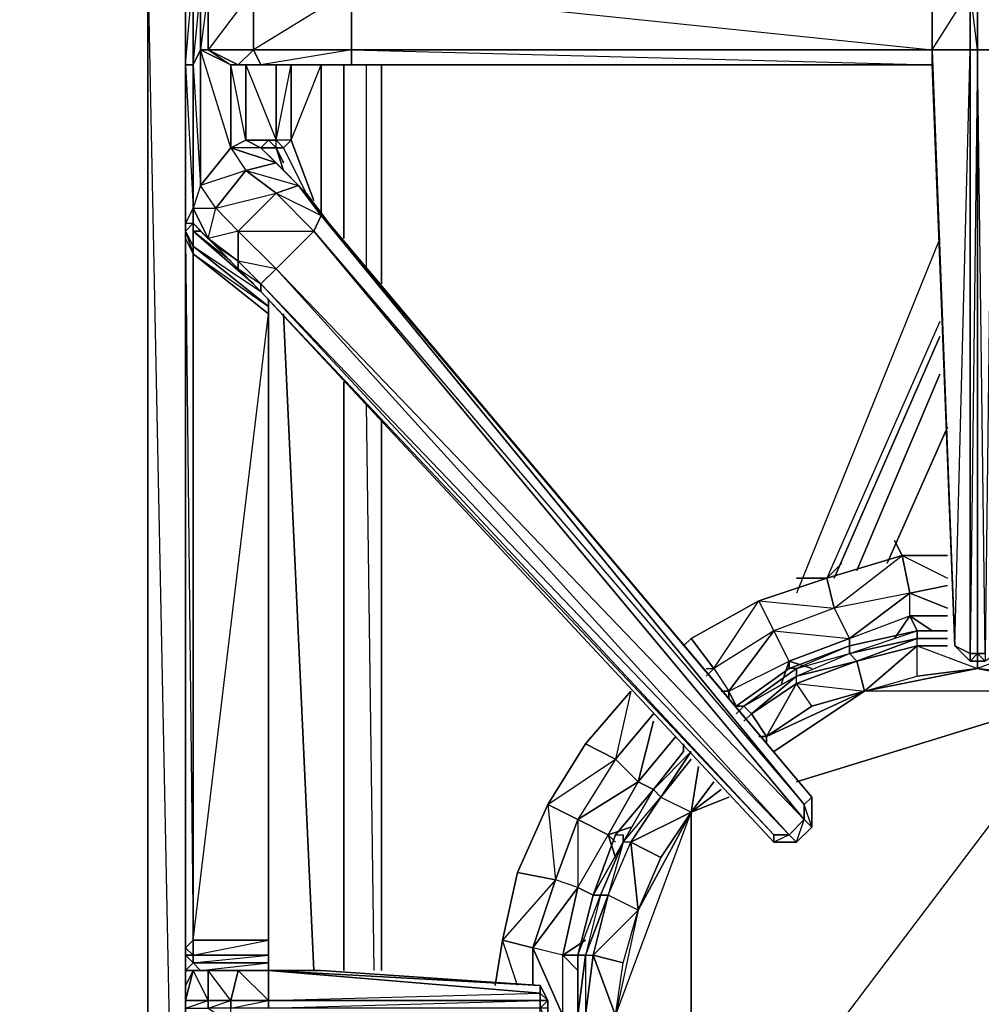
# Model space of a CAD drawing. Units: inches. Extents: x 0 to 30, y -28.8 to 0.
# Drawn here: x 17.4 to 22.6, y -19.3 to -14 of the extents above; entities that cross this region are included whole.
import ezdxf

# ---------------------------------------------------------------- set-up
doc = ezdxf.new("R2010")
doc.units = ezdxf.units.IN
doc.header["$MEASUREMENT"] = 0
doc.layers.get('0').update_dxf_attribs({"true_color": 0x57e0c6})

msp = doc.modelspace()

# ---------------------------------------------------------------- linework, layer by layer
at = {"color": 53}
for points in [[(18.332, -12.9388), (18.332, -12.8984), (18.332, -12.8176), (18.332, -12.7772), (18.2916, -12.858), (18.2916, -9.0569), (18.332, -9.0165), (18.332, -9.0972), (18.332, -12.7772), (18.2916, -12.8984), (18.332, -12.8176), (18.332, -12.9388), (18.332, -13.0195), (18.332, -13.7482), (18.332, -14.2327), (18.3723, -14.8787), (18.3723, -14.152)], [(22.533, -13.829), (22.533, -14.152), (22.4927, -13.829), (22.533, -13.829), (22.533, -10.5931), (22.4927, -13.829), (22.4927, -10.5931), (22.533, -10.5931), (22.4927, -10.5527), (22.533, -10.5527), (22.4927, -10.5527)], [(22.4119, -17.3455), (22.2908, -14.152), (22.4927, -13.829), (22.4119, -10.6335)], [(22.4927, -14.152), (22.4927, -13.829), (22.2908, -13.829), (22.4119, -10.6335)], [(18.332, -23.6116), (18.2916, -23.5308), (18.2916, -23.4501), (18.2916, -19.6105), (18.2916, -19.5297), (18.2916, -19.449), (18.2916, -19.3663), (18.2916, -19.2855), (18.2916, -19.2452), (18.2916, -19.1644), (18.2916, -19.0837), (18.2916, -18.9625), (18.2916, -15.1633), (18.2916, -15.0806), (18.2916, -14.2327), (18.2916, -13.7482)], [(18.2916, -13.7482), (18.2916, -14.2327), (18.2916, -15.0806), (18.2916, -15.1633), (18.2916, -15.1229), (18.332, -15.2441), (18.332, -15.2037), (18.2916, -15.1229), (18.332, -15.0806)], [(18.7357, -14.6365), (18.7761, -14.6365), (18.6146, -14.6365), (18.7357, -14.6365), (18.6954, -14.6769), (18.6146, -14.6365), (18.5338, -14.2327), (18.5742, -14.2327), (18.6954, -14.2327), (18.655, -14.152), (18.655, -13.829), (18.4127, -14.152), (18.655, -14.152), (18.5742, -14.2327)], [(18.5338, -15.2844), (18.332, -15.1229), (18.3723, -15.1229), (18.332, -15.0806), (18.4127, -15.1633), (18.4531, -14.9999), (18.6146, -14.798), (18.3723, -14.8787), (18.5338, -14.6769), (18.3723, -14.152), (18.5338, -14.2327), (18.5338, -14.6769), (18.6146, -14.798), (18.7761, -14.9191), (18.8972, -14.8787), (19.0184, -15.0402), (18.978, -15.1229), (18.7761, -14.9191)], [(18.5338, -14.2327), (18.3723, -14.152), (18.4127, -14.152), (18.5742, -14.2327), (18.6954, -14.2327), (19.1799, -14.2327), (22.2908, -14.2327), (19.1799, -14.2327), (19.1799, -14.152), (22.2908, -14.152), (22.2908, -14.2327), (22.4119, -17.3455), (22.4927, -17.4263), (22.533, -17.4263)], [(22.4119, -17.3455), (22.4927, -14.152), (22.2908, -14.152)], [(22.4119, -17.3455), (22.4927, -17.4263), (22.4119, -17.3455), (22.4927, -17.3859), (22.4927, -14.152), (22.533, -14.152)], [(25.8881, -14.152), (25.9285, -14.2327), (22.7772, -14.2327), (22.6965, -17.3455), (22.5734, -17.4263), (22.533, -17.4263)], [(18.2916, -14.2327), (18.2916, -15.0806)], [(18.6146, -14.2327), (18.6146, -14.6365), (18.5338, -14.6769), (18.5338, -14.2327)], [(18.8972, -14.8787), (18.7761, -14.7576), (18.6954, -14.6769), (18.5338, -14.6769), (18.6146, -14.6365), (18.6146, -14.2327), (18.7761, -14.6365), (18.7761, -14.2327)], [(18.7761, -14.2327), (18.7761, -14.6365), (18.6146, -14.6365), (18.6146, -14.2327)], [(18.978, -14.9595), (18.8569, -14.6365), (18.8569, -14.2327), (18.8569, -14.6365), (18.7761, -14.6365), (18.7761, -14.2327)], [(18.978, -14.9595), (18.8569, -14.6365), (19.0184, -14.2327), (19.0184, -15.0402), (18.8972, -14.8787), (18.9376, -14.9191)], [(21.6448, -18.3165), (21.6044, -18.1954), (21.6448, -18.155), (19.0184, -15.0402), (19.0184, -14.2327)], [(22.2908, -14.2327), (22.4119, -17.3455)], [(18.7761, -14.6769), (18.7357, -14.6365), (18.7761, -14.6365), (18.6146, -14.6365), (18.7357, -14.6365), (18.6954, -14.6769), (18.6146, -14.6365), (18.6954, -14.6769), (18.5338, -14.6769), (18.7761, -14.7576), (18.6146, -14.798), (18.8972, -14.8787), (18.7761, -14.9191), (18.978, -15.1229)], [(18.7761, -14.6769), (18.8165, -14.6769), (18.9376, -14.9191), (18.8165, -14.6769), (18.8569, -14.6365), (18.978, -14.9595)], [(18.332, -15.1229), (18.3723, -15.1229), (18.4531, -15.2037), (18.5742, -15.3248), (18.6954, -15.4459), (21.4429, -18.3973), (21.564, -18.3973), (21.6448, -18.3165), (21.6448, -18.155), (19.0587, -15.0806), (18.9376, -14.9191), (18.8165, -14.798), (18.7761, -14.6769)], [(18.7761, -14.6769), (18.8165, -14.798), (18.7761, -14.7576), (18.6954, -14.6769), (18.7761, -14.7576), (18.5338, -14.6769), (18.6146, -14.798), (18.7761, -14.7576), (18.8972, -14.8787), (18.7761, -14.9191), (18.6146, -14.798), (18.7761, -14.7576)], [(18.6954, -14.6769), (18.7761, -14.6769)], [(21.6044, -18.1954), (21.6448, -18.155), (21.6448, -18.3165), (21.6044, -18.2761), (21.6044, -18.1954), (19.0184, -15.0402), (19.0587, -15.0806), (18.8972, -14.8787), (18.9376, -14.9191), (18.7761, -14.7576), (18.8165, -14.798), (18.6954, -14.6769), (18.7761, -14.6769), (18.8165, -14.798), (18.9376, -14.9191)], [(18.8165, -14.6769), (18.7761, -14.6769)], [(18.332, -14.9999), (18.4531, -14.9999), (18.3723, -14.8787), (18.332, -14.9999), (18.4127, -15.1633)], [(18.7761, -14.9191), (19.0184, -15.0402), (18.978, -15.1229), (19.0184, -15.0402), (21.6044, -18.1954), (21.6044, -18.2761), (18.978, -15.1229)], [(18.9376, -14.9191), (19.0587, -15.0806), (19.0184, -15.0402), (18.8972, -14.8787)], [(19.0587, -15.0806), (21.6448, -18.155), (21.6044, -18.1954), (19.0184, -15.0402), (19.0587, -15.0806), (18.9376, -14.9191)], [(18.332, -15.0806), (18.332, -14.9999)], [(18.4127, -15.1633), (18.4531, -14.9999)], [(18.2916, -19.0837), (18.2916, -18.9625), (18.2916, -15.1633), (18.2916, -15.1229), (18.2916, -15.0806), (18.2916, -15.1229)], [(18.332, -15.1229), (18.332, -15.0806), (18.3723, -15.1229), (18.332, -15.1229), (18.655, -15.4056)], [(18.7357, -19.0029), (18.7357, -18.9222), (18.7357, -15.5671), (18.7357, -15.5267), (18.7357, -15.4863), (18.7357, -15.5267), (18.332, -15.2037), (18.332, -15.1229)], [(18.2916, -15.1633), (18.332, -18.9222), (18.332, -15.2441), (18.2916, -15.1633), (18.2916, -18.9625), (18.2916, -19.0837), (18.332, -19.0837), (18.2916, -19.1644)], [(18.2916, -18.9625), (18.2916, -19.0029), (18.2916, -19.0837), (18.332, -19.0837), (18.3723, -19.0837), (18.2916, -19.0837), (18.332, -19.0433), (18.2916, -19.0029), (18.332, -19.0029), (18.2916, -18.9625), (18.332, -18.9222), (18.332, -19.0029), (18.332, -19.0433), (18.3723, -19.0837), (18.4531, -19.0837), (18.3723, -19.0837), (18.7357, -19.0433), (18.7357, -19.0029), (18.7357, -18.9222), (18.332, -18.9222), (18.7357, -15.5671), (18.332, -15.2441), (18.7357, -15.5267), (18.7357, -15.4863)], [(18.7357, -19.2452), (18.7357, -19.0837), (18.7357, -19.0433), (18.332, -19.0433), (18.7357, -19.0029), (18.332, -19.0029), (18.7357, -18.9222), (18.7357, -15.5671), (18.7357, -15.5267), (18.332, -15.2037), (18.6954, -15.4459)], [(18.7357, -18.9222), (18.7357, -15.5671)], [(22.533, -17.4263), (22.533, -17.3859), (22.4927, -17.4263), (22.533, -17.4263), (22.4927, -17.4263), (22.4927, -17.3859), (22.4119, -17.3455)], [(21.564, -18.3973), (21.6044, -18.2761), (21.6448, -18.3165)], [(21.564, -18.3973), (21.4429, -18.3973), (21.4429, -18.3569), (21.5236, -18.3569), (21.564, -18.3973), (21.4429, -18.3973)], [(18.2916, -19.0837), (18.2916, -18.9625), (18.2916, -19.0029)], [(18.332, -19.0837), (18.2916, -19.1644), (18.2916, -19.0029), (18.2916, -19.0837), (18.2916, -19.1644), (18.2916, -19.2452), (18.2916, -19.2855), (18.4127, -19.2452), (18.4127, -19.2855), (18.5338, -19.3663), (18.5338, -19.2855)], [(19.0184, -19.0837), (18.7357, -19.0837), (18.6146, -19.0837), (18.4531, -19.0837), (18.3723, -19.0837), (18.332, -19.0433), (18.7357, -19.0433), (18.7357, -19.0837), (18.7357, -19.0433), (18.7357, -19.0029)], [(18.6146, -23.8154), (18.7761, -23.8558), (18.5338, -23.8961), (18.3723, -23.7327), (18.332, -23.6116), (18.2916, -23.5308), (18.2916, -23.4501), (18.2916, -19.6105), (18.2916, -19.5297), (18.2916, -19.449), (18.2916, -19.3663), (18.2916, -19.2855), (18.4127, -19.2855), (18.4127, -19.2452), (18.4127, -19.0837), (18.332, -19.0837), (18.4127, -19.2452), (18.2916, -19.2452)], [(18.7357, -19.0837), (18.5742, -19.0837)], [(20.1912, -19.2048), (18.7357, -19.0837), (20.1912, -19.1644), (20.1912, -19.2048), (20.2316, -19.2452), (20.1912, -19.2452), (20.1912, -19.2048), (20.1912, -19.1644)], [(20.1912, -19.2452), (18.7357, -19.2452), (20.1912, -19.2048), (20.1912, -19.2452), (20.2316, -19.2452), (20.1912, -19.1644), (20.2316, -19.2452), (20.2316, -19.2855), (20.2316, -19.3663), (20.1912, -19.4067), (20.2316, -19.3663), (20.1912, -19.3663), (20.1912, -19.2855)], [(20.1912, -19.2855), (20.2316, -19.3663), (20.2316, -19.2855), (20.1912, -19.2855), (20.2316, -19.2452), (20.2316, -19.2855), (20.2316, -19.2452), (20.1912, -19.1644)], [(20.1912, -19.1644), (20.2316, -19.2452)], [(18.2916, -19.2452), (18.2916, -19.2855), (18.2916, -19.2452), (18.4127, -19.2452)]]:
    msp.add_lwpolyline(points, dxfattribs=at)
at = {"color": 54}
for points in [[(18.2916, -15.6478), (18.2916, -13.6252), (18.2916, -11.7659)], [(18.2916, -13.6252), (18.2916, -23.6116), (18.0897, -23.8154), (18.0897, -13.6252), (18.0897, -23.8154), (18.0897, -23.9769)], [(18.2916, -23.7731), (18.0897, -23.8154), (18.2916, -23.6116), (18.0897, -13.6252), (18.2916, -13.6252)], [(18.2916, -13.6252), (18.2916, -23.6116), (18.2916, -23.7731), (18.0897, -23.9769), (18.0897, -23.8154)], [(18.2916, -15.6478), (18.2916, -13.6252), (18.2916, -23.6116), (18.2916, -23.7731)], [(19.1395, -14.2327), (19.1395, -15.1633)], [(19.1395, -15.1633), (19.1395, -14.2327)], [(19.1395, -15.1633), (19.1395, -14.2327)], [(19.2606, -15.3248), (19.2606, -14.2327)], [(19.3414, -15.4056), (19.3414, -14.2327)], [(19.3414, -14.2327), (19.3414, -15.4056)], [(19.3414, -15.4056), (19.3414, -14.2327)], [(22.3311, -15.1633), (21.564, -17.0629)], [(22.3311, -15.1633), (21.564, -17.0629)], [(18.8165, -15.5671), (18.978, -19.0837)], [(18.978, -19.0837), (18.8165, -15.5671)], [(22.3311, -15.6074), (21.7255, -16.9822)], [(22.3311, -15.6074), (21.7255, -16.9822)], [(22.3311, -15.6882), (21.7659, -16.9822)], [(21.7659, -16.9822), (22.3311, -15.6882)], [(22.3311, -15.8901), (21.887, -16.9418)], [(21.887, -16.9418), (22.3311, -15.8901)], [(19.1395, -15.9305), (19.1395, -19.0837)], [(19.1395, -19.0837), (19.1395, -15.9305)], [(19.1395, -19.0837), (19.1395, -15.9305)], [(19.301, -19.0837), (19.2606, -16.0516)], [(19.3414, -19.0837), (19.3414, -16.1323)], [(19.3414, -16.1323), (19.3414, -19.0837)], [(19.3414, -19.0837), (19.3414, -16.1323)], [(22.3715, -16.1727), (22.0485, -16.9014)], [(22.0485, -16.9014), (22.3715, -16.1727)]]:
    msp.add_lwpolyline(points, dxfattribs=at)
msp.add_lwpolyline([(18.0897, -13.6252), (15.0192, -13.6252), (18.0897, -23.8154)], close=True, dxfattribs=at)
at = {"color": 53}
for points in [[(18.332, -13.7482), (18.332, -14.2327), (18.2916, -14.2327), (18.2916, -13.7482)], [(18.332, -13.7482), (18.2916, -13.7482), (18.2916, -14.2327)], [(18.3723, -13.829), (18.3723, -14.152), (18.332, -14.2327), (18.332, -13.7482)], [(22.2908, -13.7482), (19.1799, -13.7482), (22.2908, -13.829), (19.1799, -13.829), (22.2908, -14.152), (22.2908, -13.829)], [(18.332, -14.2327), (18.3723, -13.829), (18.3723, -14.152)], [(18.3723, -14.152), (18.3723, -13.829), (18.4127, -13.829), (18.4127, -14.152)], [(18.5742, -14.2327), (18.4127, -14.152), (18.4127, -13.829), (18.3723, -14.152), (18.4127, -14.152), (18.5338, -14.2327)], [(18.4127, -14.152), (18.4127, -13.829), (18.655, -13.829), (18.655, -14.152)], [(18.655, -14.152), (18.655, -13.829), (19.1799, -13.829), (19.1799, -14.152)], [(19.1799, -14.152), (19.1799, -13.829), (18.655, -14.152), (19.1799, -14.152), (18.6954, -14.2327), (19.1799, -14.2327)], [(22.2908, -14.152), (19.1799, -14.152), (19.1799, -13.829), (22.2908, -13.829)], [(22.4927, -13.829), (22.4927, -14.152), (22.2908, -14.152), (22.2908, -13.829)], [(22.533, -14.152), (22.4927, -14.152), (22.4927, -13.829), (22.533, -13.829)], [(22.533, -13.829), (22.6138, -13.829), (22.6138, -14.152), (22.533, -14.152)], [(18.3723, -14.8787), (18.332, -14.9999), (18.332, -14.2327), (18.3723, -14.152)], [(18.3723, -14.152), (18.5338, -14.2327), (18.5338, -14.6769), (18.3723, -14.8787)], [(18.5742, -14.2327), (18.4127, -14.152), (18.655, -14.152), (18.6954, -14.2327)], [(18.6954, -14.2327), (18.655, -14.152), (19.1799, -14.152), (19.1799, -14.2327)], [(22.2908, -14.152), (19.1799, -14.152), (22.2908, -14.2327), (19.1799, -14.2327), (22.2908, -14.2327)], [(22.4119, -17.3455), (22.2908, -14.152), (22.4927, -14.152), (22.4927, -17.3859)], [(22.2908, -14.2327), (22.2908, -14.152), (22.4119, -17.3455)], [(22.4927, -17.3859), (22.4927, -14.152), (22.533, -14.152), (22.533, -17.3859)], [(22.533, -17.3859), (22.533, -14.152), (22.4927, -17.3859)], [(22.5734, -17.3859), (22.533, -17.3859), (22.533, -14.152), (22.6138, -14.152)], [(22.5734, -17.4263), (22.533, -17.3859), (22.5734, -17.3859), (22.533, -14.152), (22.6138, -14.152), (22.5734, -17.3859), (22.5734, -17.4263), (22.533, -17.4263)], [(18.332, -14.9999), (18.2916, -15.0806), (18.2916, -14.2327), (18.332, -14.2327)], [(18.332, -14.9999), (18.332, -14.2327), (18.2916, -14.2327)], [(18.5742, -14.2327), (18.5338, -14.2327)], [(18.8569, -14.6365), (18.8165, -14.6769), (18.7761, -14.6365), (18.8165, -14.6769), (18.8569, -14.6365), (18.7761, -14.6365), (18.8165, -14.6769), (18.7761, -14.6769), (18.7761, -14.6365), (18.8569, -14.2327)], [(19.0184, -15.0402), (19.0184, -14.2327)], [(22.2908, -14.2327), (22.4119, -17.3455)], [(18.7357, -14.6365), (18.7761, -14.6769), (18.6954, -14.6769)], [(18.7357, -14.6365), (18.7761, -14.6769)], [(18.3723, -14.8787), (18.5338, -14.6769), (18.6146, -14.798), (18.4531, -14.9999)], [(18.7761, -14.6769), (18.8165, -14.7576)], [(18.7761, -14.6769), (18.8165, -14.7576)], [(18.8165, -14.6769), (18.9376, -14.9191)], [(18.8165, -14.798), (18.9376, -14.9191), (18.8972, -14.8787), (18.7761, -14.7576)], [(18.4531, -14.9999), (18.6146, -14.798), (18.7761, -14.9191), (18.5742, -15.1229)], [(18.4531, -14.9999), (18.5742, -15.1229), (18.5742, -15.2844), (18.4127, -15.1633), (18.332, -14.9999), (18.332, -15.0806), (18.4127, -15.1633), (18.4531, -14.9999), (18.3723, -14.8787), (18.332, -14.9999)], [(18.4531, -14.9999), (18.7761, -14.9191), (18.5742, -15.1229)], [(18.5742, -15.1229), (18.7761, -14.9191), (18.978, -15.1229), (18.7761, -15.3248)], [(18.332, -14.9999), (18.2916, -15.0806), (18.2916, -15.1229), (18.332, -15.0806)], [(18.332, -15.0806), (18.332, -14.9999), (18.2916, -15.0806)], [(18.332, -15.0806), (18.332, -15.1229), (18.332, -15.2037), (18.2916, -15.1229)], [(18.4127, -15.1633), (18.4531, -15.2037), (18.3723, -15.1229), (18.332, -15.0806)], [(18.332, -15.0806), (18.332, -15.2037), (18.332, -15.1229)], [(19.0587, -15.0806), (21.6448, -18.155)], [(18.332, -15.2037), (18.332, -15.2441), (18.2916, -15.1633), (18.2916, -15.1229)], [(18.655, -15.4056), (18.332, -15.1229)], [(18.4127, -15.1633), (18.3723, -15.1229), (18.4531, -15.2037)], [(18.5742, -15.2844), (18.5742, -15.1229), (18.4127, -15.1633)], [(18.5742, -15.1229), (18.7761, -15.3248), (18.6954, -15.4056), (18.5742, -15.2844)], [(18.5742, -15.1229), (18.978, -15.1229), (18.7761, -15.3248)], [(18.7761, -15.3248), (18.978, -15.1229), (21.6044, -18.2761), (21.5236, -18.3569)], [(18.978, -15.1229), (21.6044, -18.1954), (21.6044, -18.2761)], [(18.332, -18.9222), (18.2916, -18.9625), (18.2916, -15.1633), (18.332, -15.2441)], [(18.4531, -15.2037), (18.4127, -15.1633), (18.5742, -15.2844), (18.5742, -15.3248)], [(18.332, -15.2037), (18.7357, -15.5267), (18.7357, -15.5671), (18.332, -15.2441)], [(18.7357, -15.5671), (18.7357, -18.9222), (18.332, -18.9222), (18.332, -15.2441)], [(18.5742, -15.2844), (18.4531, -15.2037), (18.5742, -15.3248)], [(18.6954, -15.4056), (18.6954, -15.4459), (18.5742, -15.3248), (18.5742, -15.2844)], [(18.6954, -15.4459), (18.5742, -15.3248), (18.6954, -15.4056), (18.7761, -15.3248), (18.5742, -15.2844), (18.6954, -15.4056)], [(18.7761, -15.3248), (21.5236, -18.3569), (21.4429, -18.3569), (18.6954, -15.4056)], [(18.7761, -15.3248), (21.6044, -18.2761), (21.5236, -18.3569)], [(21.4429, -18.3569), (21.4429, -18.3973), (18.6954, -15.4459), (18.6954, -15.4056)], [(21.5236, -18.3569), (18.6954, -15.4056), (21.4429, -18.3569)], [(21.4429, -18.3973), (21.4429, -18.3569), (18.6954, -15.4459), (21.4429, -18.3973)], [(22.4119, -17.3455), (22.4927, -17.3859), (22.4927, -17.4263)], [(22.4927, -17.4263), (22.4927, -17.3859), (22.533, -17.3859), (22.533, -17.4263)], [(22.5734, -17.4263), (22.533, -17.4263), (22.533, -17.3859), (22.5734, -17.3859)], [(21.6448, -18.155), (21.6448, -18.3165)], [(21.564, -18.3973), (21.5236, -18.3569), (21.6044, -18.2761), (21.6448, -18.3165)], [(21.6448, -18.3165), (21.564, -18.3973)], [(21.5236, -18.3569), (21.4429, -18.3973), (21.564, -18.3973)], [(18.2916, -18.9625), (18.332, -18.9222), (18.332, -19.0029), (18.2916, -19.0029)], [(18.332, -19.0029), (18.332, -18.9222), (18.7357, -18.9222), (18.7357, -19.0029)], [(18.2916, -19.0029), (18.2916, -19.0837), (18.2916, -19.1644), (18.2916, -19.0837)], [(18.2916, -19.0029), (18.332, -19.0029), (18.332, -19.0433), (18.2916, -19.0837)], [(18.332, -19.0433), (18.332, -19.0029), (18.7357, -19.0029), (18.7357, -19.0433)], [(18.2916, -19.0837), (18.2916, -19.0433)], [(18.332, -19.0433), (18.3723, -19.0837), (18.332, -19.0837), (18.2916, -19.0837)], [(18.2916, -19.2452), (18.332, -19.0837), (18.2916, -19.1644)], [(18.2916, -19.2452), (18.4127, -19.2452), (18.332, -19.0837)], [(18.332, -19.0837), (18.3723, -19.0837), (18.4531, -19.0837), (18.4127, -19.0837)], [(18.4127, -19.0837), (18.4531, -19.0837), (18.332, -19.0837), (18.4127, -19.0837), (18.4127, -19.2452), (18.5338, -19.2452)], [(18.4127, -19.0837), (18.5742, -19.0837), (18.5338, -19.2452), (18.4127, -19.2452)], [(18.4531, -19.0837), (18.6146, -19.0837), (18.5742, -19.0837), (18.4127, -19.0837)], [(18.5742, -19.0837), (18.6146, -19.0837), (18.4127, -19.0837), (18.5742, -19.0837), (18.5338, -19.2452), (18.7357, -19.2452)], [(18.4531, -19.0837), (18.6146, -19.0837)], [(18.5742, -19.0837), (18.7357, -19.0837), (18.7357, -19.2452), (18.5338, -19.2452)], [(18.5742, -19.0837), (18.6146, -19.0837), (18.7357, -19.0837)], [(18.6146, -19.0837), (18.7357, -19.0837)], [(19.0184, -19.0837), (20.1912, -19.1644), (18.7357, -19.0837)], [(19.0184, -19.0837), (18.7357, -19.0837), (20.1912, -19.1644)], [(18.7357, -19.2452), (18.7357, -19.0837), (20.1912, -19.2048), (20.1912, -19.2452)], [(18.7357, -19.0837), (20.1912, -19.1644), (20.1912, -19.2048)], [(19.0184, -19.0837), (18.7357, -19.0837), (20.1912, -19.1644)], [(18.5338, -19.2452), (18.5338, -19.2855), (18.4127, -19.2855), (18.4127, -19.2452)], [(18.4127, -19.2855), (18.5338, -19.2452), (18.5338, -19.2855)], [(18.7357, -19.2452), (18.7357, -19.2855), (18.5338, -19.2855), (18.5338, -19.2452)], [(18.5338, -19.2855), (18.7357, -19.2452), (18.7357, -19.2855)], [(18.7357, -19.2855), (18.7357, -19.2452), (20.1912, -19.2452), (20.1912, -19.2855)], [(18.7357, -19.2855), (20.1912, -19.2452), (20.1912, -19.2855)], [(20.1912, -19.2855), (20.1912, -19.2452), (20.2316, -19.2452), (20.2316, -19.2855)]]:
    msp.add_lwpolyline(points, close=True, dxfattribs=at)
at = {"color": 96}
for points in [[(21.8466, -17.3052), (22.1696, -17.0629), (21.7659, -17.1437), (22.1293, -16.861), (22.0889, -16.7803), (22.1293, -16.861), (21.7255, -16.9822)], [(22.1696, -17.184), (22.0889, -17.3052), (22.1696, -17.184), (22.1696, -17.0629), (22.1293, -16.861), (21.7255, -16.9822)], [(22.3715, -16.861), (22.1293, -16.861)], [(22.3715, -17.0225), (22.1696, -17.0629), (22.1293, -16.861)], [(22.1293, -16.861), (22.3715, -16.9822)], [(21.7255, -16.9822), (21.3621, -17.1033), (20.9987, -17.3052), (20.9584, -17.3455)], [(21.5236, -17.4263), (21.4832, -17.5474), (21.5236, -17.4263), (21.4429, -17.2648), (21.3621, -17.1033), (21.7255, -16.9822), (21.564, -16.9822), (21.7255, -16.9822)], [(21.7255, -16.9822), (21.7659, -17.1437), (21.4429, -17.2648), (21.8466, -17.3052)], [(22.1696, -17.0629), (21.7659, -17.1437), (21.8466, -17.3052)], [(21.3621, -17.1033), (21.4429, -17.2648), (21.1199, -17.4667), (20.9987, -17.3052), (21.3621, -17.1033), (21.7659, -17.1437), (21.8466, -17.3052), (21.5236, -17.4263)], [(21.2006, -17.5878), (21.4429, -17.2648), (21.1199, -17.4667), (21.3621, -17.1033), (20.9987, -17.3052)], [(21.7659, -17.1437), (21.4429, -17.2648), (21.8466, -17.3052)], [(21.8466, -17.3052), (22.1696, -17.184)], [(21.8466, -17.3052), (22.1696, -17.184)], [(22.3715, -17.184), (22.1696, -17.184)], [(21.4429, -17.2648), (21.1199, -17.4667), (21.2006, -17.5878), (21.2006, -17.6282)], [(21.9274, -17.5878), (22.21, -17.3455), (22.21, -17.3052), (22.21, -17.2648), (21.8466, -17.3455), (21.564, -17.4667), (21.564, -17.5071), (21.8466, -17.3859), (22.21, -17.3052)], [(21.9274, -17.5878), (22.21, -17.5071), (22.21, -17.3455), (21.887, -17.4263), (22.21, -17.3052), (21.8466, -17.3859), (22.21, -17.2648), (21.8466, -17.3455), (21.564, -17.4667)], [(22.21, -17.3052), (22.21, -17.2648), (21.8466, -17.3455), (21.8466, -17.3859)], [(20.9987, -17.3052), (21.1199, -17.4667), (21.0795, -17.5071)], [(20.9987, -17.3052), (21.1199, -17.4667), (21.2006, -17.5878), (21.2006, -17.6282), (21.2006, -17.5878)], [(21.8466, -17.3455), (21.564, -17.4667), (21.564, -17.5071), (21.8466, -17.3859), (21.887, -17.4263)], [(21.887, -17.4263), (22.21, -17.3455)], [(22.21, -17.3455), (22.533, -17.4667), (21.9274, -17.5878)], [(22.3715, -17.3455), (22.21, -17.3455), (22.21, -17.3052)], [(22.21, -17.3455), (22.533, -17.4667)], [(22.6965, -17.3455), (22.858, -17.3455), (22.533, -17.4667), (22.858, -17.5071), (22.858, -17.3455), (23.1406, -17.5878), (22.858, -17.5071), (22.533, -17.4667), (23.1406, -17.5878)], [(21.2006, -17.5878), (21.5236, -17.4263)], [(21.2006, -17.5878), (21.5236, -17.4263)], [(21.564, -17.5071), (21.887, -17.4263)], [(21.887, -17.4263), (21.9274, -17.5878)], [(21.0795, -17.4667), (21.1199, -17.4667), (21.0795, -17.5071), (21.1199, -17.4667)], [(21.9274, -17.5878), (21.6448, -17.6686), (21.564, -17.5474), (21.3217, -17.7089), (21.564, -17.5071), (21.2814, -17.6686)], [(21.4025, -17.8301), (21.564, -17.5474), (21.564, -17.5071), (21.564, -17.4667)], [(21.9274, -17.5878), (22.21, -17.5071), (22.533, -17.4667), (23.1406, -17.5878)], [(23.1406, -17.5878), (21.9274, -17.5878), (22.533, -17.4667)], [(21.3217, -17.7089), (21.564, -17.5474)], [(21.564, -17.5474), (21.9274, -17.5878)], [(20.595, -17.9512), (20.4335, -17.8704), (20.6757, -17.5878), (20.4335, -17.8704), (20.2316, -18.1954), (20.0701, -18.5588), (19.9893, -18.9222), (19.9489, -19.1644)], [(20.4335, -17.8704), (20.595, -17.9512), (20.3931, -18.2761), (20.2316, -18.1954), (20.4335, -17.8704), (20.6757, -17.5878), (20.595, -17.9512)], [(23.1406, -17.5878), (20.9987, -20.418), (20.9987, -18.2358)], [(23.1406, -21.1063), (23.1406, -17.5878), (20.9987, -20.418)], [(21.4025, -17.8301), (21.9274, -17.5878)], [(23.1406, -17.5878), (21.9274, -17.5878), (21.4025, -17.8301)], [(21.2814, -17.6686), (21.3217, -17.7089)], [(21.4025, -17.8301), (21.3217, -17.7089), (21.2814, -17.7493), (21.3217, -17.7089), (21.2814, -17.6686)], [(20.7968, -17.7089), (20.595, -17.9512), (20.7161, -18.0742)], [(21.3217, -17.7089), (21.4025, -17.8301)], [(20.0701, -18.5588), (20.272, -18.5991), (20.1508, -18.9625), (19.9893, -18.9222), (20.0701, -18.5588), (20.2316, -18.1954), (20.4335, -17.8704), (20.595, -17.9512), (20.3931, -18.2761), (20.3931, -18.6395), (20.1508, -18.9625)], [(20.918, -17.8301), (20.7161, -18.0742)], [(20.7968, -18.1146), (20.9987, -17.9108), (20.8372, -18.155), (20.9987, -17.9512)], [(20.9987, -17.9108), (20.7968, -18.1146)], [(20.8372, -18.155), (20.9987, -17.9108), (20.7968, -18.1146)], [(20.3931, -18.6395), (20.272, -18.5991), (20.3931, -18.2761), (20.272, -18.5991), (20.0701, -18.5588), (20.2316, -18.1954), (20.595, -17.9512), (20.7161, -18.0742)], [(20.595, -17.9512), (20.3931, -18.2761), (20.7161, -18.0742)], [(20.6353, -18.3973), (20.4738, -18.6799), (20.6353, -18.3973), (20.5546, -18.6799), (20.6757, -18.3973), (20.8372, -18.155), (20.7968, -18.1146)], [(20.7968, -18.1146), (20.6353, -18.3973), (20.6353, -18.3569), (20.6353, -18.3973)], [(20.7968, -18.1146), (20.6353, -18.3973), (20.8372, -18.155)], [(20.7968, -18.1146), (20.8372, -18.155)], [(20.3123, -19.0029), (20.3931, -18.6395), (20.272, -18.5991), (20.3931, -18.2761), (20.2316, -18.1954), (20.272, -18.5991), (19.9893, -18.9222)], [(20.2316, -18.1954), (20.3931, -18.2761)], [(20.6353, -18.3973), (20.8372, -18.155), (20.9987, -18.2358), (20.8372, -18.478), (20.7161, -18.7606), (20.595, -19.3259), (20.6353, -19.6105), (20.7161, -19.9335), (20.6757, -20.2565), (20.8372, -20.1757), (20.9987, -20.418), (20.8372, -20.4988), (20.6353, -20.2565), (20.7968, -20.5391), (20.6353, -20.2969), (20.7968, -20.5391), (20.8372, -20.4988), (20.6757, -20.2565), (20.7161, -19.9335), (20.5546, -19.9739), (20.5142, -19.9739)], [(20.8372, -18.155), (20.9987, -18.2358)], [(20.4738, -19.6508), (20.6353, -19.6105), (20.595, -19.3259), (20.7161, -19.9335), (20.9987, -20.418), (20.595, -19.3259), (20.9987, -18.2358)], [(20.5546, -18.6799), (20.6757, -18.3973), (20.7161, -18.7606), (20.8372, -18.478), (20.9987, -18.2358)], [(20.7161, -18.7606), (20.8372, -18.478), (20.6757, -18.3973), (20.9987, -18.2358), (20.7161, -18.7606), (20.595, -19.3259), (20.9987, -18.2358), (20.9987, -20.418), (20.7161, -19.9335)], [(20.7161, -18.7606), (20.9987, -18.2358)], [(20.3931, -18.6395), (20.5546, -18.3569)], [(20.3931, -18.6395), (20.5546, -18.3569)], [(20.595, -19.3259), (20.6353, -19.0433), (20.7161, -18.7606), (20.5546, -18.6799), (20.4335, -19.0029), (20.4738, -19.0029), (20.4335, -19.3259), (20.595, -19.3259), (20.6353, -19.0433), (20.4738, -19.0029), (20.7161, -18.7606), (20.6757, -18.3973), (20.6353, -18.3973), (20.5142, -18.6799), (20.6353, -18.3973), (20.4738, -18.6799), (20.3931, -19.0029)], [(20.6353, -18.3973), (20.5142, -18.6799), (20.4335, -19.0029), (20.5546, -18.6799)], [(20.5142, -18.6799), (20.4738, -18.6799), (20.6353, -18.3973)], [(20.6353, -18.3973), (20.5142, -18.6799), (20.5546, -18.6799)], [(20.1508, -18.9625), (20.272, -18.5991), (20.0701, -18.5588), (19.9893, -18.9222)], [(20.272, -18.5991), (20.1508, -18.9625), (20.3931, -18.6395)], [(20.4738, -18.6799), (20.5142, -18.6799), (20.4335, -19.0029), (20.3931, -19.0029), (20.3931, -19.3259), (20.4335, -19.6508), (20.3931, -19.6508)], [(20.3931, -19.0029), (20.4335, -19.0029), (20.4335, -19.3259), (20.4738, -19.6508), (20.595, -19.3259), (20.4738, -19.0029), (20.5546, -18.6799), (20.5142, -18.6799), (20.4335, -19.0029), (20.3931, -19.3259), (20.4335, -19.3259), (20.4335, -19.6508), (20.5142, -19.9739), (20.3931, -19.6508)], [(20.4738, -19.0029), (20.595, -19.3259), (20.6353, -19.0433), (20.7161, -18.7606), (20.5546, -18.6799)], [(19.9893, -18.9222), (20.1508, -18.9625)], [(20.1508, -18.9625), (19.9893, -18.9222)], [(20.0701, -19.1644), (19.9893, -18.9222)], [(20.1508, -19.1644), (20.1508, -18.9625)], [(20.3123, -19.3259), (20.3123, -19.0029), (20.1508, -18.9625)], [(20.1508, -19.6912), (20.3123, -19.3259), (20.1508, -18.9625)], [(20.3123, -19.3259), (20.3123, -19.0029)], [(20.4335, -19.3259), (20.3931, -19.3259), (20.4335, -19.0029), (20.4738, -19.0029)]]:
    msp.add_lwpolyline(points, dxfattribs=at)
for points in [[(22.1293, -16.861), (22.1696, -17.0629), (21.7659, -17.1437), (21.7255, -16.9822)], [(22.3715, -16.861), (22.1293, -16.861)], [(21.8063, -16.9014), (21.7255, -16.9822)], [(21.7255, -16.9822), (21.7659, -17.1437), (21.4429, -17.2648), (21.3621, -17.1033)], [(22.3715, -17.0225), (22.1696, -17.0629)], [(21.8466, -17.3052), (22.1696, -17.184), (22.1696, -17.0629)], [(22.3715, -17.1437), (22.1696, -17.0629)], [(22.3715, -17.184), (22.1696, -17.184)], [(22.2908, -17.2648), (22.1696, -17.184)], [(22.1696, -17.184), (22.21, -17.2648)], [(21.2006, -17.5878), (21.5236, -17.4263), (21.4429, -17.2648)], [(21.8466, -17.3859), (21.8466, -17.3455), (22.21, -17.2648), (22.21, -17.3052)], [(22.3715, -17.2648), (22.21, -17.2648), (22.21, -17.3052), (22.3715, -17.3052), (22.21, -17.3052), (22.21, -17.2648)], [(22.21, -17.2648), (22.3715, -17.2648)], [(20.9987, -17.3052), (20.9584, -17.3455)], [(21.5236, -17.4263), (21.8466, -17.3052)], [(21.564, -17.4667), (21.8466, -17.3859), (21.8466, -17.3455)], [(21.8466, -17.3052), (21.8466, -17.3455)], [(21.8466, -17.3859), (21.8466, -17.3455)], [(21.887, -17.4263), (22.21, -17.3455), (22.21, -17.3052)], [(21.9274, -17.5878), (22.21, -17.5071), (22.21, -17.3455)], [(22.3715, -17.3052), (22.21, -17.3052)], [(22.3715, -17.3455), (22.21, -17.3455)], [(22.533, -17.4667), (22.858, -17.5071), (22.858, -17.3455)], [(21.564, -17.5071), (21.8466, -17.3859), (21.887, -17.4263), (21.564, -17.5474), (21.9274, -17.5878), (21.887, -17.4263)], [(21.5236, -17.4263), (21.6448, -17.4667)], [(21.5236, -17.4263), (21.5236, -17.4667)], [(21.564, -17.5474), (21.887, -17.4263)], [(22.533, -17.4263), (22.533, -17.4667)], [(21.2814, -17.6686), (21.564, -17.5071), (21.564, -17.4667)], [(21.2814, -17.6686), (21.564, -17.4667), (21.564, -17.5071)], [(21.2814, -17.6686), (21.564, -17.4667)], [(21.3217, -17.7089), (21.564, -17.5474), (21.564, -17.5071)], [(22.21, -17.5071), (22.533, -17.4667)], [(21.4025, -17.8301), (21.6448, -17.6686), (21.564, -17.5474)], [(21.2006, -17.5878), (21.1602, -17.5878)], [(21.2006, -17.5878), (21.241, -17.6686)], [(21.9274, -17.5878), (21.4429, -17.9108)], [(21.564, -18.0742), (23.1406, -17.5878)], [(21.6448, -17.6686), (21.9274, -17.5878)], [(21.241, -17.6686), (21.2814, -17.6686)], [(21.241, -17.7089), (21.2814, -17.6686)], [(21.241, -17.6686), (21.2814, -17.6686), (21.241, -17.7089), (21.2814, -17.6686)], [(21.6448, -17.6686), (21.4025, -17.8301)], [(20.595, -17.9512), (20.7968, -17.7089)], [(21.2814, -17.7493), (21.3217, -17.7089)], [(20.7968, -17.7493), (20.7161, -18.0742)], [(20.918, -17.8301), (20.7161, -18.0742)], [(20.9584, -17.8704), (20.9584, -17.9108)], [(21.4025, -17.8301), (21.3621, -17.8301)], [(21.4025, -17.8704), (21.4025, -17.8301)], [(20.7968, -18.1146), (20.9584, -17.9108)], [(20.7968, -18.1146), (20.9584, -17.9108)], [(20.9987, -17.9512), (20.8372, -18.155)], [(21.0391, -17.9916), (20.9987, -18.2358)], [(20.7161, -18.0742), (20.5546, -18.3569), (20.3931, -18.2761), (20.3931, -18.6395), (20.5546, -18.3569)], [(20.5546, -18.3569), (20.7161, -18.0742), (20.3931, -18.2761)], [(20.7161, -18.0742), (20.7968, -18.1146)], [(20.9987, -18.2358), (21.1199, -18.0742)], [(21.1199, -18.0742), (20.9987, -18.2358)], [(20.6353, -18.3973), (20.7968, -18.1146)], [(20.6353, -18.3973), (20.7968, -18.1146)], [(21.1602, -18.1146), (20.9987, -18.2358)], [(20.6757, -18.3973), (20.8372, -18.155)], [(20.9987, -18.2358), (21.2006, -18.155)], [(20.9987, -18.2358), (20.6757, -18.3973), (20.8372, -18.478)], [(20.6757, -18.3165), (20.5546, -18.3569)], [(20.595, -18.3973), (20.5546, -18.3569)], [(20.5546, -18.3569), (20.595, -18.478)], [(20.5546, -18.6799), (20.6757, -18.3973), (20.6353, -18.3973)], [(20.3931, -18.6395), (20.3123, -19.0029), (20.1508, -18.9625), (20.3123, -19.3259), (20.3123, -19.0029)], [(20.3931, -18.6395), (20.4738, -18.6799)], [(20.3931, -19.0029), (20.4738, -18.6799)], [(20.3931, -19.0029), (20.5142, -18.6799), (20.4738, -18.6799)], [(20.4738, -19.0029), (20.5546, -18.6799)], [(20.7161, -18.7606), (20.4738, -19.0029), (20.6353, -19.0433)], [(19.9893, -18.9222), (19.9489, -19.1644)], [(20.4335, -18.9222), (20.3123, -19.0029)], [(20.1508, -18.9625), (20.1508, -19.1644)], [(20.3123, -19.0029), (20.3931, -19.0029)], [(20.3123, -19.0029), (20.3931, -19.0837)], [(20.3931, -19.0029), (20.4335, -19.0029), (20.3931, -19.3259)], [(20.3931, -19.6508), (20.3931, -19.3259), (20.3931, -19.0029), (20.3931, -19.3259)], [(20.4738, -19.0029), (20.4335, -19.3259)]]:
    msp.add_lwpolyline(points, close=True, dxfattribs=at)
at = {"color": 41}
for points in [[(21.564, -17.4667), (21.5236, -17.4667), (21.8466, -17.3455), (22.21, -17.2648)], [(22.3715, -17.2648), (22.21, -17.2648)], [(21.5236, -17.4667), (21.241, -17.6686)], [(21.241, -17.6686), (21.2814, -17.6686)], [(20.9584, -17.9108), (20.7968, -18.1146)], [(20.7968, -18.1146), (20.595, -18.3569), (20.4738, -18.6799), (20.3931, -19.0029), (20.3931, -19.3259), (20.3931, -19.6508), (20.4738, -19.9739), (20.595, -20.2969), (20.7968, -20.5391)], [(20.595, -18.3569), (20.6353, -18.3569)]]:
    msp.add_lwpolyline(points, dxfattribs=at)
for points in [[(22.21, -17.2648), (21.8466, -17.3455)], [(22.3715, -17.2648), (22.21, -17.2648)], [(21.5236, -17.4667), (21.8466, -17.3455)], [(21.241, -17.6686), (21.5236, -17.4667)], [(20.9584, -17.9108), (20.7968, -18.1146)], [(20.595, -18.3569), (20.7968, -18.1146)], [(20.595, -18.3569), (20.4738, -18.6799)], [(20.3931, -19.0029), (20.4738, -18.6799)], [(20.3931, -19.0029), (20.3931, -19.3259)]]:
    msp.add_lwpolyline(points, close=True, dxfattribs=at)

doc.saveas('drawing.dxf')
